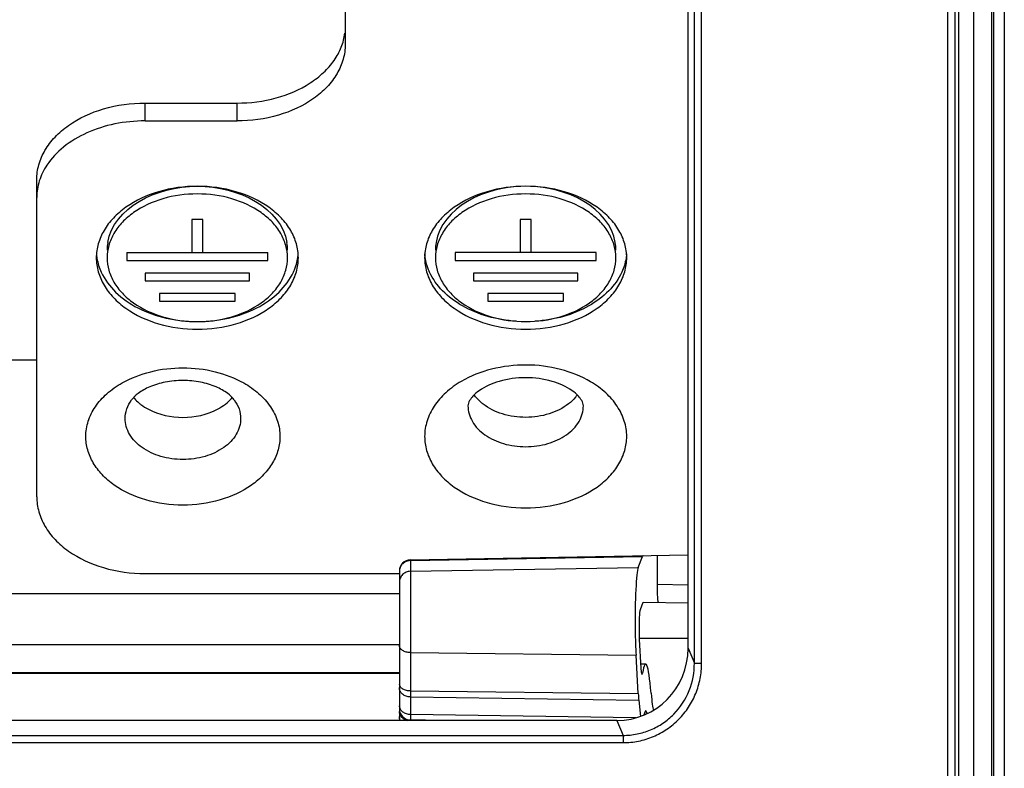
# Model space of a CAD drawing. Units: millimetres. Extents: x 0 to 297, y 15 to 195.
# Drawn here: x 225 to 228, y 62 to 64 of the extents above; entities that cross this region are included whole.
import ezdxf

# ---------------------------------------------------------------- set-up
doc = ezdxf.new("R2010")
doc.units = ezdxf.units.MM
doc.header["$MEASUREMENT"] = 0
doc.layers.add('00_COMPONENTS', color=7, linetype='Continuous', lineweight=0)

msp = doc.modelspace()

# ---------------------------------------------------------------- linework, layer by layer
at = {"layer": '00_COMPONENTS', "color": 18, "lineweight": 25, "true_color": 0x000000}
for p, q in [((227.6464, 75.7802), (227.6464, 59.2385)), ((227.6777, 75.7794), (227.6777, 59.2377)), ((227.5887, 75.7704), (227.5887, 59.1462)), ((227.6409, 75.7691), (227.6409, 59.1984)), ((227.5138, 75.6895), (227.5138, 59.4198)), ((227.5347, 75.6901), (227.5347, 59.4203)), ((227.5457, 74.2073), (227.5457, 63.4421)), ((225.7723, 65.4099), (225.7723, 63.7752)), ((226.7817, 61.9877), (226.7817, 65.2329)), ((226.8025, 61.9872), (226.8025, 65.2324)), ((226.7633, 62.0303), (226.7633, 65.2013)), ((225.1934, 63.6055), (225.4594, 63.6055)), ((225.1934, 63.5539), (225.1934, 63.6055)), ((225.4594, 63.5539), (225.4594, 63.6055)), ((225.1934, 63.5539), (225.4594, 63.5539)), ((227.5457, 63.4421), (227.5457, 59.4148)), ((224.8804, 62.4677), (224.8804, 63.3842)), ((225.3603, 63.2691), (225.329, 63.2691)), ((225.329, 63.2691), (225.329, 63.1733)), ((225.3603, 63.1733), (225.3603, 63.2691)), ((226.3095, 63.2691), (226.2782, 63.2691)), ((226.2782, 63.2691), (226.2782, 63.1733)), ((226.3095, 63.1733), (226.3095, 63.2691)), ((225.1412, 63.1733), (225.548, 63.1733)), ((225.1412, 63.1733), (225.1412, 63.1511)), ((225.548, 63.1511), (225.548, 63.1733)), ((226.4973, 63.1733), (226.0905, 63.1733)), ((226.0905, 63.1733), (226.0905, 63.1511)), ((226.4973, 63.1511), (226.4973, 63.1733)), ((225.1412, 63.1511), (225.548, 63.1511)), ((226.0905, 63.1511), (226.4973, 63.1511)), ((225.4959, 63.1142), (225.1934, 63.1142)), ((225.1934, 63.1142), (225.1934, 63.0921)), ((225.4959, 63.0921), (225.4959, 63.1142)), ((226.4451, 63.1142), (226.1426, 63.1142)), ((226.1426, 63.1142), (226.1426, 63.0921)), ((226.4451, 63.0921), (226.4451, 63.1142)), ((225.1934, 63.0921), (225.4959, 63.0921)), ((226.1426, 63.0921), (226.4451, 63.0921)), ((225.4542, 63.0552), (225.2351, 63.0552)), ((225.2351, 63.0552), (225.2351, 63.0331)), ((225.4542, 63.0331), (225.4542, 63.0552)), ((226.4034, 63.0552), (226.1844, 63.0552)), ((226.1844, 63.0552), (226.1844, 63.0331)), ((226.4034, 63.0331), (226.4034, 63.0552)), ((225.2351, 63.0331), (225.4542, 63.0331)), ((226.1844, 63.0331), (226.4034, 63.0331)), ((224.8804, 62.8623), (222.1712, 62.8623)), ((225.9606, 62.2859), (226.7633, 62.2999)), ((225.9606, 62.2837), (226.6316, 62.2952)), ((225.9606, 62.2859), (225.9606, 61.8217)), ((226.6193, 62.264), (226.6316, 62.2952)), ((226.6736, 62.2983), (226.6736, 62.2144)), ((225.9407, 62.2766), (225.9383, 62.2745)), ((225.9606, 62.2526), (226.6193, 62.264)), ((225.1934, 62.2464), (225.9288, 62.2464)), ((225.9288, 62.2536), (225.9288, 61.8555)), ((226.7633, 62.2128), (226.6736, 62.2144)), ((225.9288, 62.1878), (222.682, 62.1878)), ((226.6331, 62.1621), (226.6247, 62.1411)), ((226.6337, 62.1629), (226.6333, 62.1627)), ((226.7633, 62.1607), (226.6337, 62.1629)), ((226.7633, 62.0582), (226.6225, 62.0582)), ((225.9288, 62.0407), (222.7935, 62.0407)), ((225.9288, 62.0398), (222.7942, 62.0398)), ((226.6225, 62.0552), (226.6273, 61.9733)), ((226.7633, 62.0303), (226.7817, 61.9877)), ((225.9606, 62.0178), (226.6129, 62.0105)), ((226.6194, 61.8995), (226.6129, 62.0105)), ((226.6407, 61.9848), (226.6271, 61.9846)), ((225.9288, 61.9589), (222.8554, 61.9589)), ((225.9288, 61.9574), (222.8565, 61.9574)), ((226.6315, 61.9585), (226.6287, 61.9585)), ((225.9288, 61.9277), (225.9288, 61.9267)), ((225.9606, 61.9069), (226.6194, 61.8995)), ((225.9606, 61.8896), (226.6209, 61.88)), ((225.9288, 61.8657), (225.9288, 61.8643)), ((226.6209, 61.88), (226.6257, 61.8335)), ((225.9288, 61.8539), (225.9288, 61.8217)), ((226.6126, 61.8294), (225.9606, 61.8388)), ((226.6362, 61.8398), (226.6409, 61.8399)), ((226.5571, 61.8217), (223.0615, 61.8217)), ((225.9512, 61.8223), (225.9528, 61.8219)), ((226.0474, 61.8217), (225.9606, 61.8232)), ((225.9813, 61.8229), (225.9812, 61.8221)), ((226.5571, 61.8217), (226.5756, 61.7787)), ((223.0428, 61.7787), (226.5756, 61.7787)), ((226.5756, 61.7787), (226.5756, 61.7577)), ((223.0428, 61.7577), (226.5756, 61.7577))]:
    msp.add_line(p, q, dxfattribs=at)
msp.add_lwpolyline([(225.9629, 61.8232), (225.9621, 61.8225), (225.9613, 61.8217)], dxfattribs=at)
for points, knots in [([(225.4594, 63.6055), (225.4975, 63.6055), (225.5358, 63.6104), (225.5727, 63.6205), (225.6073, 63.63), (225.6407, 63.6441), (225.6706, 63.6635), (225.6845, 63.6725), (225.6976, 63.6826), (225.7096, 63.6939), (225.7208, 63.7044), (225.7311, 63.7161), (225.7399, 63.7287), (225.7482, 63.7406), (225.7553, 63.7534), (225.7607, 63.767), (225.7658, 63.7799), (225.7694, 63.7935), (225.7711, 63.8073)], [0, 0, 0, 0, 1, 1, 1, 2, 2, 2, 3, 3, 3, 4, 4, 4, 5, 5, 5, 6, 6, 6, 6]), ([(225.7723, 63.7752), (225.7723, 63.7606), (225.7702, 63.746), (225.7663, 63.732), (225.7622, 63.7174), (225.7561, 63.7035), (225.7485, 63.6905), (225.7404, 63.6766), (225.7306, 63.6639), (225.7196, 63.6522), (225.7078, 63.6397), (225.6947, 63.6286), (225.6807, 63.6187), (225.65, 63.597), (225.6153, 63.5813), (225.5791, 63.5707), (225.5402, 63.5593), (225.4997, 63.5539), (225.4594, 63.5539)], [0, 0, 0, 0, 1, 1, 1, 2, 2, 2, 3, 3, 3, 4, 4, 4, 5, 5, 5, 6, 6, 6, 6]), ([(224.8804, 63.3842), (224.8804, 63.3987), (224.8825, 63.4133), (224.8864, 63.4274), (224.8905, 63.4419), (224.8966, 63.4559), (224.9042, 63.4689), (224.9123, 63.4827), (224.9222, 63.4955), (224.9332, 63.5072), (224.9449, 63.5196), (224.9581, 63.5308), (224.9721, 63.5407), (225.0027, 63.5623), (225.0375, 63.5781), (225.0736, 63.5887), (225.1125, 63.6001), (225.153, 63.6055), (225.1934, 63.6055)], [0, 0, 0, 0, 1, 1, 1, 2, 2, 2, 3, 3, 3, 4, 4, 4, 5, 5, 5, 6, 6, 6, 6]), ([(225.1934, 63.5539), (225.164, 63.5539), (225.1346, 63.551), (225.1058, 63.545), (225.0781, 63.5393), (225.051, 63.5308), (225.0252, 63.5192), (225.0013, 63.5085), (224.9786, 63.495), (224.9581, 63.4785), (224.9395, 63.4635), (224.9228, 63.446), (224.9098, 63.4261)], [0, 0, 0, 0, 1, 1, 1, 2, 2, 2, 3, 3, 3, 4, 4, 4, 4]), ([(224.9098, 63.4261), (224.9005, 63.4121), (224.8929, 63.3967), (224.8878, 63.3805), (224.883, 63.365), (224.8804, 63.3487), (224.8804, 63.3326)], [0, 0, 0, 0, 1, 1, 1, 2, 2, 2, 2]), ([(225.6367, 63.1585), (225.6367, 63.1721), (225.6348, 63.1857), (225.6311, 63.1988), (225.6273, 63.2124), (225.6216, 63.2254), (225.6145, 63.2375), (225.6069, 63.2504), (225.5977, 63.2624), (225.5875, 63.2732), (225.5765, 63.2849), (225.5642, 63.2953), (225.5512, 63.3045), (225.5226, 63.3248), (225.4901, 63.3394), (225.4564, 63.3493), (225.4201, 63.36), (225.3824, 63.365), (225.3446, 63.365), (225.3069, 63.365), (225.2691, 63.36), (225.2328, 63.3493), (225.1991, 63.3394), (225.1667, 63.3248), (225.1381, 63.3045), (225.125, 63.2953), (225.1128, 63.2849), (225.1018, 63.2732), (225.0915, 63.2624), (225.0823, 63.2504), (225.0748, 63.2375), (225.0677, 63.2254), (225.062, 63.2124), (225.0582, 63.1988), (225.0545, 63.1857), (225.0525, 63.1721), (225.0525, 63.1585)], [0, 0, 0, 0, 1, 1, 1, 2, 2, 2, 3, 3, 3, 4, 4, 4, 5, 5, 5, 6, 6, 6, 7, 7, 7, 8, 8, 8, 9, 9, 9, 10, 10, 10, 11, 11, 11, 12, 12, 12, 12]), ([(225.6054, 63.1585), (225.6054, 63.1706), (225.6037, 63.1828), (225.6004, 63.1944), (225.597, 63.2066), (225.5919, 63.2182), (225.5856, 63.2291), (225.5788, 63.2406), (225.5706, 63.2513), (225.5615, 63.261), (225.5516, 63.2713), (225.5407, 63.2806), (225.529, 63.2889), (225.5035, 63.3069), (225.4745, 63.32), (225.4444, 63.3289), (225.412, 63.3384), (225.3783, 63.3429), (225.3446, 63.3429), (225.3109, 63.3429), (225.2772, 63.3384), (225.2448, 63.3289), (225.2147, 63.32), (225.1857, 63.3069), (225.1602, 63.2889), (225.1485, 63.2806), (225.1376, 63.2713), (225.1278, 63.261), (225.1186, 63.2513), (225.1104, 63.2406), (225.1037, 63.2291), (225.0973, 63.2182), (225.0923, 63.2066), (225.0888, 63.1944), (225.0856, 63.1828), (225.0838, 63.1706), (225.0838, 63.1585)], [0, 0, 0, 0, 1, 1, 1, 2, 2, 2, 3, 3, 3, 4, 4, 4, 5, 5, 5, 6, 6, 6, 7, 7, 7, 8, 8, 8, 9, 9, 9, 10, 10, 10, 11, 11, 11, 12, 12, 12, 12]), ([(225.0857, 63.2025), (225.1028, 63.303), (225.2237, 63.365), (225.3446, 63.365), (225.4656, 63.365), (225.5865, 63.303), (225.6035, 63.2025)], [0, 0, 0, 0, 1, 1, 1, 2, 2, 2, 2]), ([(226.586, 63.1585), (226.586, 63.1721), (226.584, 63.1857), (226.5804, 63.1988), (226.5765, 63.2124), (226.5709, 63.2254), (226.5637, 63.2375), (226.5562, 63.2504), (226.547, 63.2624), (226.5367, 63.2732), (226.5257, 63.2849), (226.5135, 63.2953), (226.5004, 63.3045), (226.4718, 63.3248), (226.4394, 63.3394), (226.4057, 63.3493), (226.3694, 63.36), (226.3316, 63.365), (226.2939, 63.365), (226.2562, 63.365), (226.2184, 63.36), (226.1821, 63.3493), (226.1484, 63.3394), (226.1159, 63.3248), (226.0874, 63.3045), (226.0743, 63.2953), (226.062, 63.2849), (226.051, 63.2732), (226.0408, 63.2624), (226.0316, 63.2504), (226.024, 63.2375), (226.0169, 63.2254), (226.0112, 63.2124), (226.0074, 63.1988), (226.0037, 63.1857), (226.0018, 63.1721), (226.0018, 63.1585)], [0, 0, 0, 0, 1, 1, 1, 2, 2, 2, 3, 3, 3, 4, 4, 4, 5, 5, 5, 6, 6, 6, 7, 7, 7, 8, 8, 8, 9, 9, 9, 10, 10, 10, 11, 11, 11, 12, 12, 12, 12]), ([(226.5547, 63.1585), (226.5547, 63.1706), (226.5529, 63.1828), (226.5497, 63.1944), (226.5463, 63.2066), (226.5412, 63.2182), (226.5348, 63.2291), (226.5281, 63.2406), (226.5199, 63.2513), (226.5107, 63.261), (226.5009, 63.2713), (226.49, 63.2806), (226.4783, 63.2889), (226.4528, 63.3069), (226.4238, 63.32), (226.3937, 63.3289), (226.3613, 63.3384), (226.3276, 63.3429), (226.2939, 63.3429), (226.2602, 63.3429), (226.2265, 63.3384), (226.1941, 63.3289), (226.164, 63.32), (226.135, 63.3069), (226.1095, 63.2889), (226.0978, 63.2806), (226.0869, 63.2713), (226.0771, 63.261), (226.0679, 63.2513), (226.0597, 63.2406), (226.053, 63.2291), (226.0466, 63.2182), (226.0415, 63.2066), (226.0381, 63.1944), (226.0348, 63.1828), (226.0331, 63.1706), (226.0331, 63.1585)], [0, 0, 0, 0, 1, 1, 1, 2, 2, 2, 3, 3, 3, 4, 4, 4, 5, 5, 5, 6, 6, 6, 7, 7, 7, 8, 8, 8, 9, 9, 9, 10, 10, 10, 11, 11, 11, 12, 12, 12, 12]), ([(226.5528, 63.2025), (226.5358, 63.303), (226.4148, 63.365), (226.2939, 63.365), (226.173, 63.365), (226.052, 63.303), (226.035, 63.2025)], [0, 0, 0, 0, 1, 1, 1, 2, 2, 2, 2]), ([(225.0529, 63.1701), (225.0532, 63.1656), (225.0538, 63.1611), (225.0545, 63.1566), (225.0568, 63.1429), (225.061, 63.1294), (225.0668, 63.1168)], [0, 0, 0, 0, 1, 1, 1, 2, 2, 2, 2]), ([(225.6224, 63.1168), (225.6244, 63.1211), (225.6262, 63.1254), (225.6277, 63.1299), (225.6324, 63.1428), (225.6353, 63.1565), (225.6363, 63.1701)], [0, 0, 0, 0, 1, 1, 1, 2, 2, 2, 2]), ([(226.0161, 63.1168), (226.0141, 63.1211), (226.0124, 63.1254), (226.0108, 63.1299), (226.0061, 63.1428), (226.0032, 63.1565), (226.0022, 63.1701)], [0, 0, 0, 0, 1, 1, 1, 2, 2, 2, 2]), ([(226.5856, 63.1701), (226.5853, 63.1656), (226.5847, 63.1611), (226.584, 63.1566), (226.5817, 63.1429), (226.5775, 63.1294), (226.5717, 63.1168)], [0, 0, 0, 0, 1, 1, 1, 2, 2, 2, 2]), ([(225.0525, 63.1585), (225.0525, 63.1449), (225.0545, 63.1313), (225.0582, 63.1182), (225.062, 63.1046), (225.0677, 63.0916), (225.0748, 63.0795), (225.0823, 63.0666), (225.0915, 63.0546), (225.1018, 63.0438), (225.1128, 63.0321), (225.125, 63.0217), (225.1381, 63.0125), (225.1667, 62.9922), (225.1991, 62.9776), (225.2328, 62.9677), (225.2691, 62.957), (225.3069, 62.952), (225.3446, 62.952), (225.3824, 62.952), (225.4201, 62.957), (225.4564, 62.9677), (225.4901, 62.9776), (225.5226, 62.9922), (225.5512, 63.0125), (225.5642, 63.0217), (225.5765, 63.0321), (225.5875, 63.0438), (225.5977, 63.0546), (225.6069, 63.0666), (225.6145, 63.0795), (225.6216, 63.0916), (225.6273, 63.1046), (225.6311, 63.1182), (225.6348, 63.1313), (225.6367, 63.1449), (225.6367, 63.1585)], [0, 0, 0, 0, 1, 1, 1, 2, 2, 2, 3, 3, 3, 4, 4, 4, 5, 5, 5, 6, 6, 6, 7, 7, 7, 8, 8, 8, 9, 9, 9, 10, 10, 10, 11, 11, 11, 12, 12, 12, 12]), ([(225.0838, 63.1585), (225.0838, 63.1464), (225.0856, 63.1342), (225.0888, 63.1226), (225.0923, 63.1104), (225.0973, 63.0988), (225.1037, 63.0879), (225.1104, 63.0764), (225.1186, 63.0657), (225.1278, 63.056), (225.1376, 63.0457), (225.1485, 63.0364), (225.1602, 63.0281), (225.1857, 63.0101), (225.2147, 62.997), (225.2448, 62.9881), (225.2772, 62.9786), (225.3109, 62.9741), (225.3446, 62.9741), (225.3783, 62.9741), (225.412, 62.9786), (225.4444, 62.9881), (225.4745, 62.997), (225.5035, 63.0101), (225.529, 63.0281), (225.5407, 63.0364), (225.5516, 63.0457), (225.5615, 63.056), (225.5706, 63.0657), (225.5788, 63.0764), (225.5856, 63.0879), (225.5919, 63.0988), (225.597, 63.1104), (225.6004, 63.1226), (225.6037, 63.1342), (225.6054, 63.1464), (225.6054, 63.1585)], [0, 0, 0, 0, 1, 1, 1, 2, 2, 2, 3, 3, 3, 4, 4, 4, 5, 5, 5, 6, 6, 6, 7, 7, 7, 8, 8, 8, 9, 9, 9, 10, 10, 10, 11, 11, 11, 12, 12, 12, 12]), ([(226.0018, 63.1585), (226.0018, 63.1449), (226.0037, 63.1313), (226.0074, 63.1182), (226.0112, 63.1046), (226.0169, 63.0916), (226.024, 63.0795), (226.0316, 63.0666), (226.0408, 63.0546), (226.051, 63.0438), (226.062, 63.0321), (226.0743, 63.0217), (226.0874, 63.0125), (226.1159, 62.9922), (226.1484, 62.9776), (226.1821, 62.9677), (226.2184, 62.957), (226.2562, 62.952), (226.2939, 62.952), (226.3316, 62.952), (226.3694, 62.957), (226.4057, 62.9677), (226.4394, 62.9776), (226.4718, 62.9922), (226.5004, 63.0125), (226.5135, 63.0217), (226.5257, 63.0321), (226.5367, 63.0438), (226.547, 63.0546), (226.5562, 63.0666), (226.5637, 63.0795), (226.5709, 63.0916), (226.5765, 63.1046), (226.5804, 63.1182), (226.584, 63.1313), (226.586, 63.1449), (226.586, 63.1585)], [0, 0, 0, 0, 1, 1, 1, 2, 2, 2, 3, 3, 3, 4, 4, 4, 5, 5, 5, 6, 6, 6, 7, 7, 7, 8, 8, 8, 9, 9, 9, 10, 10, 10, 11, 11, 11, 12, 12, 12, 12]), ([(226.0331, 63.1585), (226.0331, 63.1464), (226.0348, 63.1342), (226.0381, 63.1226), (226.0415, 63.1104), (226.0466, 63.0988), (226.053, 63.0879), (226.0597, 63.0764), (226.0679, 63.0657), (226.0771, 63.056), (226.0869, 63.0457), (226.0978, 63.0364), (226.1095, 63.0281), (226.135, 63.0101), (226.164, 62.997), (226.1941, 62.9881), (226.2265, 62.9786), (226.2602, 62.9741), (226.2939, 62.9741), (226.3276, 62.9741), (226.3613, 62.9786), (226.3937, 62.9881), (226.4238, 62.997), (226.4528, 63.0101), (226.4783, 63.0281), (226.49, 63.0364), (226.5009, 63.0457), (226.5107, 63.056), (226.5199, 63.0657), (226.5281, 63.0764), (226.5348, 63.0879), (226.5412, 63.0988), (226.5463, 63.1104), (226.5497, 63.1226), (226.5529, 63.1342), (226.5547, 63.1464), (226.5547, 63.1585)], [0, 0, 0, 0, 1, 1, 1, 2, 2, 2, 3, 3, 3, 4, 4, 4, 5, 5, 5, 6, 6, 6, 7, 7, 7, 8, 8, 8, 9, 9, 9, 10, 10, 10, 11, 11, 11, 12, 12, 12, 12]), ([(225.0668, 63.1168), (225.0767, 63.0953), (225.0913, 63.0759), (225.1083, 63.0592), (225.1273, 63.0407), (225.1494, 63.0256), (225.1729, 63.0135), (225.1987, 63.0003), (225.2262, 62.9907), (225.2544, 62.9842), (225.2839, 62.9774), (225.3143, 62.9741), (225.3446, 62.9741), (225.375, 62.9741), (225.4053, 62.9774), (225.4349, 62.9842), (225.4631, 62.9907), (225.4906, 63.0003), (225.5163, 63.0135), (225.5398, 63.0256), (225.5619, 63.0407), (225.5809, 63.0592), (225.598, 63.0759), (225.6125, 63.0953), (225.6224, 63.1168)], [0, 0, 0, 0, 1, 1, 1, 2, 2, 2, 3, 3, 3, 4, 4, 4, 5, 5, 5, 6, 6, 6, 7, 7, 7, 8, 8, 8, 8]), ([(226.2667, 62.975), (226.239, 62.9768), (226.2113, 62.9815), (226.1845, 62.9891), (226.159, 62.9964), (226.1344, 63.0064), (226.1114, 63.0194), (226.0903, 63.0313), (226.0706, 63.0458), (226.0537, 63.0632), (226.0383, 63.0789), (226.0252, 63.097), (226.0161, 63.1168)], [0, 0, 0, 0, 1, 1, 1, 2, 2, 2, 3, 3, 3, 4, 4, 4, 4]), ([(226.5717, 63.1168), (226.5626, 63.097), (226.5495, 63.0789), (226.5341, 63.0632), (226.5172, 63.0458), (226.4975, 63.0313), (226.4764, 63.0194), (226.4534, 63.0064), (226.4287, 62.9964), (226.4033, 62.9891), (226.3765, 62.9815), (226.3488, 62.9768), (226.3211, 62.975)], [0, 0, 0, 0, 1, 1, 1, 2, 2, 2, 3, 3, 3, 4, 4, 4, 4]), ([(225.1272, 62.797), (225.1529, 62.8115), (225.181, 62.8222), (225.2098, 62.8294), (225.2402, 62.837), (225.2716, 62.8406), (225.3029, 62.8406), (225.3342, 62.8406), (225.3656, 62.837), (225.396, 62.8294), (225.4248, 62.8222), (225.4529, 62.8115), (225.4786, 62.797)], [0, 0, 0, 0, 1, 1, 1, 2, 2, 2, 3, 3, 3, 4, 4, 4, 4]), ([(226.4817, 62.8004), (226.4546, 62.8164), (226.4249, 62.8282), (226.3943, 62.8361), (226.3618, 62.8445), (226.3284, 62.8486), (226.2949, 62.8487), (226.2614, 62.8488), (226.2279, 62.8448), (226.1954, 62.8366), (226.1647, 62.8288), (226.1349, 62.8172), (226.1076, 62.8013)], [0, 0, 0, 0, 1, 1, 1, 2, 2, 2, 3, 3, 3, 4, 4, 4, 4]), ([(225.0222, 62.6422), (225.0222, 62.657), (225.0246, 62.672), (225.0292, 62.6862), (225.034, 62.701), (225.0411, 62.7151), (225.0498, 62.728), (225.0592, 62.7419), (225.0705, 62.7544), (225.083, 62.7655), (225.0966, 62.7776), (225.1115, 62.788), (225.1272, 62.797)], [0, 0, 0, 0, 1, 1, 1, 2, 2, 2, 3, 3, 3, 4, 4, 4, 4]), ([(225.4512, 62.7479), (225.4461, 62.755), (225.4395, 62.761), (225.4325, 62.7664), (225.4221, 62.7742), (225.4108, 62.7804), (225.3989, 62.7854), (225.3844, 62.7916), (225.3693, 62.7961), (225.3539, 62.7991), (225.3371, 62.8024), (225.32, 62.804), (225.3029, 62.804), (225.2858, 62.804), (225.2687, 62.8024), (225.2519, 62.7991), (225.2365, 62.7961), (225.2213, 62.7916), (225.2069, 62.7854), (225.195, 62.7804), (225.1836, 62.7742), (225.1733, 62.7664), (225.1663, 62.761), (225.1597, 62.755), (225.1546, 62.7479)], [0, 0, 0, 0, 1, 1, 1, 2, 2, 2, 3, 3, 3, 4, 4, 4, 5, 5, 5, 6, 6, 6, 7, 7, 7, 8, 8, 8, 8]), ([(225.4786, 62.797), (225.4943, 62.788), (225.5092, 62.7776), (225.5228, 62.7655), (225.5353, 62.7544), (225.5466, 62.7419), (225.556, 62.728), (225.5647, 62.7151), (225.5718, 62.701), (225.5766, 62.6862), (225.5812, 62.672), (225.5836, 62.657), (225.5836, 62.6422)], [0, 0, 0, 0, 1, 1, 1, 2, 2, 2, 3, 3, 3, 4, 4, 4, 4]), ([(226.1076, 62.8013), (226.0918, 62.792), (226.0767, 62.7811), (226.0631, 62.7687), (226.0504, 62.7572), (226.039, 62.7443), (226.0296, 62.7301), (226.0208, 62.7168), (226.0136, 62.7024), (226.0088, 62.6872), (226.0042, 62.6726), (226.0018, 62.6574), (226.0018, 62.6422)], [0, 0, 0, 0, 1, 1, 1, 2, 2, 2, 3, 3, 3, 4, 4, 4, 4]), ([(226.4608, 62.7307), (226.4608, 62.736), (226.4587, 62.7413), (226.456, 62.746), (226.4532, 62.7508), (226.4499, 62.755), (226.4462, 62.759), (226.4409, 62.7647), (226.4349, 62.7697), (226.4285, 62.7742), (226.411, 62.7867), (226.391, 62.7954), (226.3703, 62.8014), (226.3454, 62.8086), (226.3197, 62.812), (226.2939, 62.812), (226.2681, 62.812), (226.2423, 62.8086), (226.2175, 62.8014), (226.1968, 62.7954), (226.1768, 62.7867), (226.1593, 62.7742), (226.1529, 62.7697), (226.1469, 62.7647), (226.1416, 62.759), (226.1379, 62.755), (226.1345, 62.7508), (226.1318, 62.746), (226.1291, 62.7413), (226.127, 62.736), (226.127, 62.7307)], [0, 0, 0, 0, 1, 1, 1, 2, 2, 2, 3, 3, 3, 4, 4, 4, 5, 5, 5, 6, 6, 6, 7, 7, 7, 8, 8, 8, 9, 9, 9, 10, 10, 10, 10]), ([(226.586, 62.6422), (226.586, 62.6572), (226.5836, 62.6724), (226.579, 62.6868), (226.5743, 62.7019), (226.5673, 62.7163), (226.5586, 62.7294), (226.5493, 62.7436), (226.5381, 62.7564), (226.5256, 62.7679), (226.5122, 62.7803), (226.4973, 62.7911), (226.4817, 62.8004)], [0, 0, 0, 0, 1, 1, 1, 2, 2, 2, 3, 3, 3, 4, 4, 4, 4]), ([(225.136, 62.6938), (225.136, 62.7032), (225.1376, 62.7127), (225.1407, 62.7216), (225.1439, 62.731), (225.1487, 62.7399), (225.1546, 62.7479)], [0, 0, 0, 0, 1, 1, 1, 2, 2, 2, 2]), ([(225.16, 62.7546), (225.1611, 62.7532), (225.1623, 62.7519), (225.1635, 62.7506), (225.1671, 62.7467), (225.1711, 62.743), (225.1752, 62.7395)], [0, 0, 0, 0, 1, 1, 1, 2, 2, 2, 2]), ([(225.4306, 62.7395), (225.432, 62.7407), (225.4333, 62.7419), (225.4347, 62.7431), (225.4386, 62.7467), (225.4424, 62.7505), (225.4458, 62.7546)], [0, 0, 0, 0, 1, 1, 1, 2, 2, 2, 2]), ([(225.4512, 62.7479), (225.4571, 62.7399), (225.4619, 62.731), (225.4651, 62.7216), (225.4681, 62.7127), (225.4698, 62.7032), (225.4698, 62.6938)], [0, 0, 0, 0, 1, 1, 1, 2, 2, 2, 2]), ([(226.1707, 62.7359), (226.1682, 62.7378), (226.1657, 62.7399), (226.1633, 62.742), (226.1564, 62.7481), (226.1501, 62.7549), (226.1448, 62.7624)], [0, 0, 0, 0, 1, 1, 1, 2, 2, 2, 2]), ([(226.4429, 62.7624), (226.4412, 62.76), (226.4395, 62.7577), (226.4376, 62.7555), (226.4317, 62.7484), (226.4249, 62.742), (226.4177, 62.7364)], [0, 0, 0, 0, 1, 1, 1, 2, 2, 2, 2]), ([(225.1752, 62.7395), (225.1773, 62.7377), (225.1794, 62.7361), (225.1816, 62.7344), (225.1884, 62.7293), (225.1957, 62.7248), (225.2032, 62.7209)], [0, 0, 0, 0, 1, 1, 1, 2, 2, 2, 2]), ([(225.2032, 62.7209), (225.2334, 62.7049), (225.2681, 62.6975), (225.3029, 62.6975), (225.3376, 62.6975), (225.3724, 62.7049), (225.4026, 62.7209)], [0, 0, 0, 0, 1, 1, 1, 2, 2, 2, 2]), ([(225.4026, 62.7209), (225.4051, 62.7222), (225.4077, 62.7236), (225.4101, 62.7251), (225.4173, 62.7293), (225.4242, 62.7341), (225.4306, 62.7395)], [0, 0, 0, 0, 1, 1, 1, 2, 2, 2, 2]), ([(226.127, 62.7307), (226.127, 62.7229), (226.1281, 62.7152), (226.1302, 62.7077), (226.1324, 62.6999), (226.1356, 62.6925), (226.1397, 62.6855), (226.1486, 62.6703), (226.1614, 62.6575), (226.1759, 62.6472), (226.1923, 62.6356), (226.2108, 62.6273), (226.23, 62.6216), (226.2507, 62.6156), (226.2723, 62.6127), (226.2939, 62.6127), (226.3155, 62.6127), (226.337, 62.6156), (226.3578, 62.6216), (226.377, 62.6273), (226.3955, 62.6356), (226.4119, 62.6472), (226.4263, 62.6575), (226.4392, 62.6703), (226.4481, 62.6855), (226.4522, 62.6925), (226.4554, 62.6999), (226.4576, 62.7077), (226.4597, 62.7152), (226.4608, 62.7229), (226.4608, 62.7307)], [0, 0, 0, 0, 1, 1, 1, 2, 2, 2, 3, 3, 3, 4, 4, 4, 5, 5, 5, 6, 6, 6, 7, 7, 7, 8, 8, 8, 9, 9, 9, 10, 10, 10, 10]), ([(226.4177, 62.7364), (226.4012, 62.7235), (226.3819, 62.7141), (226.3618, 62.7077), (226.34, 62.7008), (226.3172, 62.6975), (226.2944, 62.6975), (226.2715, 62.6974), (226.2487, 62.7006), (226.2268, 62.7074), (226.2066, 62.7137), (226.1873, 62.7231), (226.1707, 62.7359)], [0, 0, 0, 0, 1, 1, 1, 2, 2, 2, 3, 3, 3, 4, 4, 4, 4]), ([(225.4698, 62.6938), (225.4698, 62.6861), (225.4687, 62.6783), (225.4666, 62.6708), (225.4644, 62.663), (225.4612, 62.6556), (225.4571, 62.6486), (225.4482, 62.6334), (225.4354, 62.6206), (225.4209, 62.6103), (225.4045, 62.5987), (225.386, 62.5904), (225.3668, 62.5848), (225.346, 62.5787), (225.3245, 62.5758), (225.3029, 62.5758), (225.2813, 62.5758), (225.2597, 62.5787), (225.239, 62.5848), (225.2198, 62.5904), (225.2013, 62.5987), (225.1849, 62.6103), (225.1704, 62.6206), (225.1576, 62.6334), (225.1487, 62.6486), (225.1446, 62.6556), (225.1414, 62.663), (225.1392, 62.6708), (225.1371, 62.6783), (225.136, 62.6861), (225.136, 62.6938)], [0, 0, 0, 0, 1, 1, 1, 2, 2, 2, 3, 3, 3, 4, 4, 4, 5, 5, 5, 6, 6, 6, 7, 7, 7, 8, 8, 8, 9, 9, 9, 10, 10, 10, 10]), ([(225.5836, 62.6422), (225.5836, 62.6291), (225.5817, 62.616), (225.5782, 62.6035), (225.5745, 62.5904), (225.5691, 62.5779), (225.5622, 62.5662), (225.555, 62.5538), (225.5462, 62.5423), (225.5363, 62.5319), (225.5257, 62.5207), (225.5139, 62.5107), (225.5014, 62.5018), (225.4739, 62.4824), (225.4427, 62.4683), (225.4103, 62.4588), (225.3754, 62.4486), (225.3392, 62.4437), (225.3029, 62.4437), (225.2666, 62.4437), (225.2304, 62.4486), (225.1955, 62.4588), (225.1631, 62.4683), (225.1319, 62.4824), (225.1044, 62.5018), (225.0918, 62.5107), (225.0801, 62.5207), (225.0695, 62.5319), (225.0596, 62.5423), (225.0508, 62.5538), (225.0436, 62.5662), (225.0367, 62.5779), (225.0313, 62.5904), (225.0276, 62.6035), (225.0241, 62.616), (225.0222, 62.6291), (225.0222, 62.6422)], [0, 0, 0, 0, 1, 1, 1, 2, 2, 2, 3, 3, 3, 4, 4, 4, 5, 5, 5, 6, 6, 6, 7, 7, 7, 8, 8, 8, 9, 9, 9, 10, 10, 10, 11, 11, 11, 12, 12, 12, 12]), ([(226.0018, 62.6422), (226.0018, 62.6286), (226.0037, 62.615), (226.0074, 62.6019), (226.0112, 62.5883), (226.0169, 62.5753), (226.024, 62.5631), (226.0316, 62.5502), (226.0408, 62.5383), (226.051, 62.5274), (226.062, 62.5158), (226.0743, 62.5054), (226.0874, 62.4961), (226.1159, 62.4759), (226.1484, 62.4612), (226.1821, 62.4514), (226.2184, 62.4407), (226.2561, 62.4356), (226.2939, 62.4356), (226.3316, 62.4356), (226.3693, 62.4407), (226.4057, 62.4514), (226.4394, 62.4612), (226.4718, 62.4759), (226.5004, 62.4961), (226.5135, 62.5054), (226.5257, 62.5158), (226.5367, 62.5274), (226.547, 62.5383), (226.5562, 62.5502), (226.5637, 62.5631), (226.5709, 62.5753), (226.5765, 62.5883), (226.5804, 62.6019), (226.584, 62.615), (226.586, 62.6286), (226.586, 62.6422)], [0, 0, 0, 0, 1, 1, 1, 2, 2, 2, 3, 3, 3, 4, 4, 4, 5, 5, 5, 6, 6, 6, 7, 7, 7, 8, 8, 8, 9, 9, 9, 10, 10, 10, 11, 11, 11, 12, 12, 12, 12]), ([(224.8804, 62.4677), (224.8804, 62.4532), (224.8825, 62.4386), (224.8864, 62.4245), (224.8905, 62.41), (224.8966, 62.396), (224.9042, 62.383), (224.9123, 62.3692), (224.9222, 62.3564), (224.9332, 62.3447), (224.9449, 62.3323), (224.9581, 62.3211), (224.9721, 62.3112), (225.0027, 62.2896), (225.0375, 62.2738), (225.0736, 62.2632), (225.1125, 62.2518), (225.153, 62.2464), (225.1934, 62.2464)], [0, 0, 0, 0, 1, 1, 1, 2, 2, 2, 3, 3, 3, 4, 4, 4, 5, 5, 5, 6, 6, 6, 6]), ([(225.9372, 62.2733), (225.9346, 62.2705), (225.9324, 62.2671), (225.931, 62.2634), (225.9295, 62.2597), (225.9288, 62.2558), (225.9288, 62.2519)], [0, 0, 0, 0, 1, 1, 1, 2, 2, 2, 2]), ([(226.6193, 62.264), (226.6134, 62.2489), (226.6094, 62.168), (226.6105, 62.0833), (226.6108, 62.0565), (226.6116, 62.0314), (226.6129, 62.0105)], [0, 0, 0, 0, 1, 1, 1, 2, 2, 2, 2]), ([(225.9606, 62.2526), (225.9564, 62.2526), (225.9522, 62.2517), (225.9484, 62.2501), (225.9445, 62.2484), (225.941, 62.2461), (225.9381, 62.2431), (225.9351, 62.2402), (225.9328, 62.2367), (225.9312, 62.2329), (225.9296, 62.229), (225.9288, 62.2249), (225.9288, 62.2208)], [0, 0, 0, 0, 1, 1, 1, 2, 2, 2, 3, 3, 3, 4, 4, 4, 4]), ([(226.6247, 62.1411), (226.6227, 62.1361), (226.6213, 62.1087), (226.6217, 62.0801), (226.6218, 62.0709), (226.6221, 62.0623), (226.6225, 62.0552)], [0, 0, 0, 0, 1, 1, 1, 2, 2, 2, 2]), ([(225.9606, 62.0178), (225.9565, 62.0179), (225.9523, 62.0184), (225.9484, 62.0195), (225.9447, 62.0205), (225.9412, 62.022), (225.9381, 62.024), (225.9354, 62.0258), (225.9329, 62.028), (225.9312, 62.0307), (225.9297, 62.0331), (225.9288, 62.0359), (225.9288, 62.0386)], [0, 0, 0, 0, 1, 1, 1, 2, 2, 2, 3, 3, 3, 4, 4, 4, 4]), ([(226.5756, 61.7787), (226.5892, 61.7787), (226.6028, 61.78), (226.6162, 61.7827), (226.6295, 61.7853), (226.6426, 61.7893), (226.6551, 61.7946), (226.6677, 61.7998), (226.6797, 61.8063), (226.6909, 61.814), (226.7022, 61.8216), (226.7127, 61.8304), (226.7222, 61.8401), (226.7411, 61.8595), (226.7563, 61.8827), (226.7665, 61.908), (226.7766, 61.9333), (226.7818, 61.9606), (226.7817, 61.9877)], [0, 0, 0, 0, 1, 1, 1, 2, 2, 2, 3, 3, 3, 4, 4, 4, 5, 5, 5, 6, 6, 6, 6]), ([(226.5756, 61.7577), (226.5905, 61.7577), (226.6055, 61.7592), (226.6202, 61.7621), (226.6348, 61.7651), (226.6492, 61.7695), (226.663, 61.7752), (226.6768, 61.781), (226.69, 61.7882), (226.7023, 61.7965), (226.7147, 61.8049), (226.7262, 61.8145), (226.7367, 61.8252), (226.7472, 61.8359), (226.7566, 61.8475), (226.7648, 61.86), (226.773, 61.8726), (226.7799, 61.8859), (226.7855, 61.8997), (226.7911, 61.9136), (226.7954, 61.9279), (226.7982, 61.9426), (226.8011, 61.9573), (226.8025, 61.9723), (226.8025, 61.9872)], [0, 0, 0, 0, 1, 1, 1, 2, 2, 2, 3, 3, 3, 4, 4, 4, 5, 5, 5, 6, 6, 6, 7, 7, 7, 8, 8, 8, 8]), ([(226.7817, 61.9877), (226.7819, 61.9876), (226.7822, 61.9876), (226.7824, 61.9876), (226.7829, 61.9875), (226.7833, 61.9875), (226.7838, 61.9875), (226.7845, 61.9874), (226.7851, 61.9874), (226.7858, 61.9874), (226.7867, 61.9874), (226.7875, 61.9873), (226.7884, 61.9873), (226.7906, 61.9873), (226.7928, 61.9872), (226.7949, 61.9872), (226.7975, 61.9872), (226.8, 61.9872), (226.8025, 61.9872)], [0, 0, 0, 0, 1, 1, 1, 2, 2, 2, 3, 3, 3, 4, 4, 4, 5, 5, 5, 6, 6, 6, 6]), ([(225.9606, 61.8896), (225.9564, 61.8897), (225.9523, 61.8904), (225.9484, 61.8918), (225.9446, 61.8931), (225.9411, 61.8951), (225.9381, 61.8976), (225.9352, 61.9), (225.9328, 61.9029), (225.9312, 61.9063), (225.9296, 61.9094), (225.9288, 61.913), (225.9288, 61.9165)], [0, 0, 0, 0, 1, 1, 1, 2, 2, 2, 3, 3, 3, 4, 4, 4, 4]), ([(225.9606, 61.9069), (225.9566, 61.9069), (225.9527, 61.9074), (225.9489, 61.9084), (225.9454, 61.9094), (225.942, 61.9107), (225.9389, 61.9126), (225.9362, 61.9142), (225.9338, 61.9162), (225.9319, 61.9188), (225.9303, 61.9209), (225.9292, 61.9235), (225.9289, 61.9261)], [0, 0, 0, 0, 1, 1, 1, 2, 2, 2, 3, 3, 3, 4, 4, 4, 4]), ([(225.9606, 61.8388), (225.9566, 61.8389), (225.9527, 61.8395), (225.9489, 61.8408), (225.9453, 61.842), (225.9419, 61.8438), (225.9389, 61.8461), (225.9361, 61.8483), (225.9337, 61.851), (225.9319, 61.8541), (225.9302, 61.8571), (225.9292, 61.8604), (225.9289, 61.8637)], [0, 0, 0, 0, 1, 1, 1, 2, 2, 2, 3, 3, 3, 4, 4, 4, 4]), ([(225.9319, 61.836), (225.9314, 61.8369), (225.931, 61.8378), (225.9306, 61.8387), (225.9294, 61.8414), (225.9288, 61.8444), (225.9288, 61.8473)], [0, 0, 0, 0, 1, 1, 1, 2, 2, 2, 2]), ([(225.9407, 61.8269), (225.9398, 61.8275), (225.9389, 61.8282), (225.9381, 61.8289), (225.9356, 61.8309), (225.9335, 61.8333), (225.9319, 61.836)], [0, 0, 0, 0, 1, 1, 1, 2, 2, 2, 2]), ([(225.9512, 61.8223), (225.9502, 61.8225), (225.9493, 61.8228), (225.9484, 61.8231), (225.9457, 61.8241), (225.9431, 61.8253), (225.9407, 61.8269)], [0, 0, 0, 0, 1, 1, 1, 2, 2, 2, 2])]:
    msp.add_open_spline(points, degree=3, knots=knots, dxfattribs=at)
for points in [[(225.0857, 63.2025), (225.0845, 63.1953), (225.0838, 63.188), (225.0838, 63.1806)], [(225.6054, 63.1806), (225.6054, 63.188), (225.6048, 63.1953), (225.6035, 63.2025)], [(226.035, 63.2025), (226.0337, 63.1953), (226.0331, 63.188), (226.0331, 63.1806)], [(226.5547, 63.1806), (226.5547, 63.188), (226.554, 63.1953), (226.5528, 63.2025)], [(225.9606, 62.2859), (225.9429, 62.2856), (225.9288, 62.2712), (225.9288, 62.2536)], [(226.6335, 62.2976), (226.6329, 62.2976), (226.6323, 62.2968), (226.6316, 62.2952)], [(225.9512, 62.2822), (225.9474, 62.281), (225.9438, 62.279), (225.9407, 62.2766)], [(225.9606, 62.2837), (225.9574, 62.2836), (225.9542, 62.2831), (225.9512, 62.2822)], [(226.6736, 62.2144), (226.6736, 62.1856), (226.6752, 62.1622), (226.6772, 62.1622)], [(226.5571, 61.8217), (226.6715, 61.8217), (226.7633, 61.9146), (226.7633, 62.0303)], [(226.6565, 61.9007), (226.6496, 61.9861), (226.64, 62.0085), (226.6315, 61.9585)], [(226.6273, 61.9733), (226.6283, 61.9557), (226.6301, 61.9497), (226.6315, 61.9585)], [(226.6194, 61.8995), (226.6198, 61.892), (226.6203, 61.8855), (226.6209, 61.88)], [(226.6565, 61.9007), (226.6586, 61.8744), (226.6612, 61.8574), (226.664, 61.8518)], [(225.9288, 61.8555), (225.9288, 61.8379), (225.9429, 61.8235), (225.9606, 61.8232)], [(225.9312, 61.8217), (225.9296, 61.8251), (225.9288, 61.829), (225.9288, 61.8328)], [(226.6448, 61.8414), (226.6419, 61.8539), (226.6387, 61.8525), (226.6358, 61.8374)]]:
    msp.add_open_spline(points, degree=3, dxfattribs=at)

doc.saveas('drawing.dxf')
